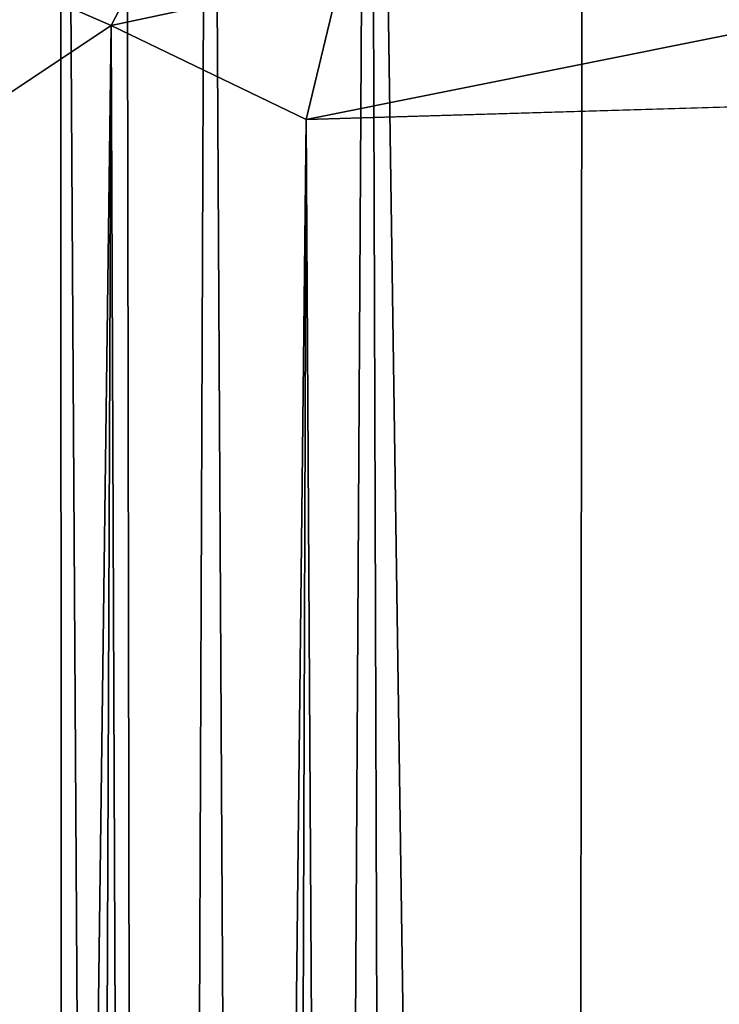
# Model space of a CAD drawing. Units: inches. Extents: x -18.3 to 18.3, y -14 to 20.5.
# Drawn here: x 13.9 to 15.3, y 12.2 to 14.1 of the extents above; entities that cross this region are included whole.
import ezdxf

# ---------------------------------------------------------------- set-up
doc = ezdxf.new("R2010")
doc.units = ezdxf.units.IN
doc.header["$MEASUREMENT"] = 0
doc.layers.add('SEAT-FABRIC', color=5, linetype='Continuous')

msp = doc.modelspace()

# ---------------------------------------------------------------- linework, layer by layer
at = {"layer": 'SEAT-FABRIC'}
for points in [[(13.9782, 17.6335, 21.0683), (13.9782, 17.6335, 21.0683), (13.6408, 17.0743, 20.1841), (13.9898, -13.4449, 20.8926)], [(13.9782, 17.6335, 21.0683), (13.9782, 17.6335, 21.0683), (14.1612, -12.0792, 21.2834), (14.1081, 17.1313, 21.3731)], [(13.9782, 17.6335, 21.0683), (13.9782, 17.6335, 21.0683), (13.9898, -13.4449, 20.8926), (14.1612, -12.0792, 21.2834)], [(14.1612, -12.0792, 21.2834), (14.1612, -12.0792, 21.2834), (14.2783, 17.0786, 21.6536), (14.1081, 17.1313, 21.3731)], [(13.6408, 17.0743, 20.1841), (13.6408, 17.0743, 20.1841), (13.6205, -13.1013, 19.9162), (13.9898, -13.4449, 20.8926)], [(14.4341, -11.8895, 21.6323), (14.4341, -11.8895, 21.6323), (14.2783, 17.0786, 21.6536), (14.1612, -12.0792, 21.2834)], [(14.5992, 16.8894, 21.9658), (14.5992, 16.8894, 21.9658), (14.2783, 17.0786, 21.6536), (14.4341, -11.8895, 21.6323)], [(14.6911, -11.6402, 21.8302), (14.6911, -11.6402, 21.8302), (14.5992, 16.8894, 21.9658), (14.4341, -11.8895, 21.6323)], [(14.5992, 16.8894, 21.9658), (14.5992, 16.8894, 21.9658), (15.0078, -11.6206, 21.9853), (15.0286, 16.8494, 22.1905)], [(14.6911, -11.6402, 21.8302), (14.6911, -11.6402, 21.8302), (15.0078, -11.6206, 21.9853), (14.5992, 16.8894, 21.9658)], [(15.0286, 16.8494, 22.1905), (15.0286, 16.8494, 22.1905), (15.0078, -11.6206, 21.9853), (15.5321, 16.8387, 22.2785)], [(15.5321, 16.8387, 22.2785), (15.5321, 16.8387, 22.2785), (15.0078, -11.6206, 21.9853), (15.3618, -11.7918, 22.072)], [(13.8685, 14.2261, 7.9635), (13.8685, 14.2261, 7.9635), (14.2947, 14.5457, 7.8357), (14.0807, 14.1332, 7.834)], [(14.5417, 14.2316, 7.726), (14.5417, 14.2316, 7.726), (14.0807, 14.1332, 7.834), (14.2947, 14.5457, 7.8357)], [(14.4726, 13.9442, 7.7346), (14.4726, 13.9442, 7.7346), (16.4279, 14.3371, 7.7358), (16.4052, 14.0011, 7.711)], [(14.5417, 14.2316, 7.726), (14.5417, 14.2316, 7.726), (16.4279, 14.3371, 7.7358), (14.4726, 13.9442, 7.7346)], [(13.7886, 13.9385, 8.0223), (13.7886, 13.9385, 8.0223), (13.8685, 14.2261, 7.9635), (14.0807, 14.1332, 7.834)], [(14.5417, 14.2316, 7.726), (14.5417, 14.2316, 7.726), (14.4726, 13.9442, 7.7346), (14.0807, 14.1332, 7.834)], [(14.0807, 14.1332, 7.834), (14.0807, 14.1332, 7.834), (13.741, -12.2426, 11.0369), (13.7886, 13.9385, 8.0223)], [(14.0807, 14.1332, 7.834), (14.0807, 14.1332, 7.834), (13.9734, -12.2948, 10.8891), (13.741, -12.2426, 11.0369)], [(14.0807, 14.1332, 7.834), (14.0807, 14.1332, 7.834), (14.1856, -12.3262, 10.8024), (13.9734, -12.2948, 10.8891)], [(14.0807, 14.1332, 7.834), (14.0807, 14.1332, 7.834), (14.4726, 13.9442, 7.7346), (14.1856, -12.3262, 10.8024)], [(14.6285, -12.3934, 10.7321), (14.6285, -12.3934, 10.7321), (14.4726, 13.9442, 7.7346), (16.4052, 14.0011, 7.711)], [(14.6285, -12.3934, 10.7321), (14.6285, -12.3934, 10.7321), (16.4052, 14.0011, 7.711), (16.6315, -12.1905, 10.708)], [(14.1856, -12.3262, 10.8024), (14.1856, -12.3262, 10.8024), (14.4726, 13.9442, 7.7346), (14.3874, -12.3054, 10.7375)], [(14.4726, 13.9442, 7.7346), (14.4726, 13.9442, 7.7346), (14.6285, -12.3934, 10.7321), (14.3874, -12.3054, 10.7375)]]:
    msp.add_3dface(points, dxfattribs=at)

doc.saveas('drawing.dxf')
